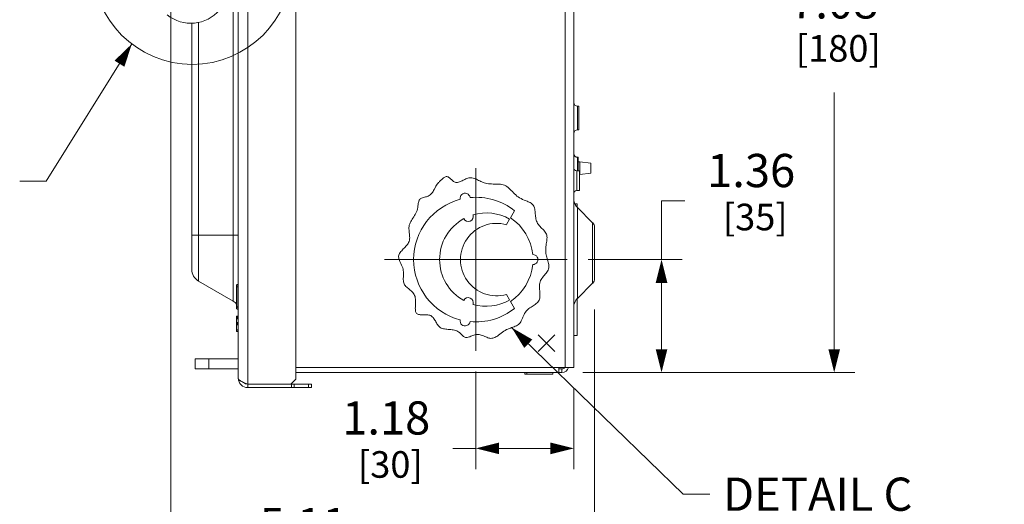
# Model space of a CAD drawing. Units: inches. Extents: x 0 to 246, y 0 to 50.
# Drawn here: x 48 to 62, y 17 to 24 of the extents above; entities that cross this region are included whole.
import ezdxf

# ---------------------------------------------------------------- set-up
doc = ezdxf.new("R2010")
doc.units = ezdxf.units.IN
doc.header["$MEASUREMENT"] = 0
for name, color, linetype, lineweight in [('CONTINUOUS1', 7, 'Continuous', 20), ('DIM', 2, 'Continuous', 20), ('TEXT1', 3, 'Continuous', 20)]:
    doc.layers.add(name, color=color, linetype=linetype, lineweight=lineweight)
doc.styles.add('RomanS', font='romans.shx')
doc.dimstyles.new('SchneiderElectric Dual Below', dxfattribs={"dimscale": 0, "dimtxt": 0.1, "dimasz": 0.07, "dimexe": 0.0625, "dimexo": 0.0625, "dimgap": 0.04, "dimtad": 0, "dimtih": 1, "dimtoh": 1, "dimrnd": 0.001, "dimzin": 4, "dimdsep": 46, "dimtxsty": 'RomanS', "dimblk": 'SEArrow', "dimcen": 0.09, "dimclrd": 256, "dimclre": 256, "dimclrt": 256, "dimadec": 0, "dimazin": 1, "dimtfac": 1, "dimtofl": 0, "dimtmove": 0, "dimatfit": 3, "dimldrblk": 'SEArrow', "dimfxl": 1, "dimtolj": 1, "dimtzin": 0, "dimlwd": -1, "dimlwe": -1, "dimarcsym": 0})

# ---------------------------------------------------------------- blocks, each defined once
blk = doc.blocks.new('SEArrow')
at = {"linetype": 'ByBlock', "lineweight": -2}
blk.add_lwpolyline([(0, 0, 0, 0.5, 0), (-1, 0, 0.5, 0.5, 0)], format="xyseb", dxfattribs=at)
blk = doc.blocks.new('*D12')
at = {"layer": 'Defpoints', "color": 0, "transparency": 16777216}
for p in [(53.939, 27.806), (59.775, 27.806), (55.676, 18.952)]:
    blk.add_point(p, dxfattribs=at)
at = {"layer": 'DIM', "transparency": 16777216}
for p, q in [((54.251, 27.806), (60.088, 27.806)), ((59.775, 27.456), (59.775, 24.982)), ((59.775, 19.302), (59.775, 23.165)), ((55.989, 18.952), (60.088, 18.952))]:
    blk.add_line(p, q, dxfattribs=at)
at = {"layer": 'DIM', "transparency": 16777216, "xscale": 0.35, "yscale": 0.35, "zscale": 0.35}
for p, rotation in [((59.775, 27.806), 90), ((59.775, 18.952), 270)]:
    blk.add_blockref('SEArrow', p, dxfattribs=dict(at, rotation=rotation))
at = {"layer": 'DIM', "transparency": 16777216, "insert": (59.775, 24.782), "char_height": 0.5, "attachment_point": 2, "line_spacing_factor": 0.9, "style": 'RomanS'}
blk.add_mtext('\\A1;7.08\\P{\\H0.8x; [180]', dxfattribs=at)
blk = doc.blocks.new('*D16')
at = {"layer": 'Defpoints', "color": 0, "transparency": 16777216}
for p in [(54.38, 19.277), (55.853, 19.027), (55.853, 17.81)]:
    blk.add_point(p, dxfattribs=at)
at = {"layer": 'DIM', "transparency": 16777216}
for p, q in [((54.38, 18.965), (54.38, 17.497)), ((55.853, 18.715), (55.853, 17.497)), ((54.38, 17.81), (54.03, 17.81)), ((55.503, 17.81), (54.73, 17.81))]:
    blk.add_line(p, q, dxfattribs=at)
at = {"layer": 'DIM', "transparency": 16777216, "xscale": 0.35, "yscale": 0.35, "zscale": 0.35, "rotation": 180}
blk.add_blockref('SEArrow', (54.38, 17.81), dxfattribs=at)
at = {"layer": 'DIM', "transparency": 16777216, "xscale": 0.35, "yscale": 0.35, "zscale": 0.35}
blk.add_blockref('SEArrow', (55.853, 17.81), dxfattribs=at)
at = {"layer": 'DIM', "transparency": 16777216, "insert": (53.03, 18.518), "char_height": 0.5, "attachment_point": 2, "line_spacing_factor": 0.9, "style": 'RomanS'}
blk.add_mtext('\\A1;1.18\\P{\\H0.8x; [30]', dxfattribs=at)
blk = doc.blocks.new('*D17')
at = {"layer": 'Defpoints', "color": 0, "transparency": 16777216}
for p in [(55.755, 20.652), (55.676, 18.952), (57.175, 18.952)]:
    blk.add_point(p, dxfattribs=at)
at = {"layer": 'DIM', "transparency": 16777216}
for p, q in [((57.175, 20.652), (57.175, 21.535)), ((57.175, 21.535), (57.525, 21.535)), ((56.068, 20.652), (57.488, 20.652)), ((57.175, 19.302), (57.175, 20.302)), ((55.989, 18.952), (57.488, 18.952))]:
    blk.add_line(p, q, dxfattribs=at)
at = {"layer": 'DIM', "transparency": 16777216, "xscale": 0.35, "yscale": 0.35, "zscale": 0.35}
for p, rotation in [((57.175, 20.652), 90), ((57.175, 18.952), 270)]:
    blk.add_blockref('SEArrow', p, dxfattribs=dict(at, rotation=rotation))
at = {"layer": 'DIM', "transparency": 16777216, "insert": (58.525, 22.243), "char_height": 0.5, "attachment_point": 2, "line_spacing_factor": 0.9, "style": 'RomanS'}
blk.add_mtext('\\A1;1.36\\P{\\H0.8x; [35]', dxfattribs=at)
blk = doc.blocks.new('*D18')
at = {"layer": 'Defpoints', "color": 0, "transparency": 16777216}
for p in [(49.784, 28.307), (56.166, 20.212), (56.166, 16.206)]:
    blk.add_point(p, dxfattribs=at)
at = {"layer": 'DIM', "transparency": 16777216}
for p, q in [((49.784, 27.994), (49.784, 15.893)), ((56.166, 19.9), (56.166, 15.893)), ((50.134, 16.206), (50.594, 16.206)), ((55.816, 16.206), (52.975, 16.206))]:
    blk.add_line(p, q, dxfattribs=at)
at = {"layer": 'DIM', "transparency": 16777216, "xscale": 0.35, "yscale": 0.35, "zscale": 0.35, "rotation": 180}
blk.add_blockref('SEArrow', (49.784, 16.206), dxfattribs=at)
at = {"layer": 'DIM', "transparency": 16777216, "xscale": 0.35, "yscale": 0.35, "zscale": 0.35}
blk.add_blockref('SEArrow', (56.166, 16.206), dxfattribs=at)
at = {"layer": 'DIM', "transparency": 16777216, "insert": (51.784, 16.914), "char_height": 0.5, "attachment_point": 2, "line_spacing_factor": 0.9, "style": 'RomanS'}
blk.add_mtext('\\A1;5.11\\P{\\H0.8x; [130]', dxfattribs=at)

msp = doc.modelspace()

# ---------------------------------------------------------------- linework, layer by layer
at = {"layer": 'CONTINUOUS1'}
for p, q in [((55.722, 19.027), (55.722, 35.827)), ((55.853, 19.027), (55.853, 35.815)), ((51.668, 18.85), (51.667, 25.802)), ((50.943, 18.777), (50.943, 24.924)), ((50.726, 20.027), (50.726, 24.661)), ((50.801, 18.865), (50.801, 24.752)), ((50.101, 20.505), (50.101, 24.208)), ((50.203, 20.329), (50.203, 24.22)), ((55.928, 22.961), (55.909, 22.961)), ((55.909, 22.961), (55.909, 22.606)), ((55.928, 22.961), (55.928, 22.606)), ((55.928, 22.606), (55.909, 22.606)), ((55.909, 22.192), (55.921, 22.192)), ((55.909, 22.192), (55.909, 21.989)), ((55.921, 21.988), (55.921, 22.192)), ((55.921, 22.122), (55.947, 22.122)), ((56.109, 22.102), (55.947, 22.122)), ((55.947, 22.122), (55.947, 21.933)), ((56.109, 22.102), (56.109, 21.952)), ((54.38, 20.652), (54.38, 22.027)), ((55.898, 21.988), (55.939, 21.988)), ((55.898, 21.692), (55.898, 21.988)), ((55.939, 21.692), (55.939, 21.988)), ((56.109, 21.952), (55.947, 21.933)), ((55.939, 21.933), (55.947, 21.933)), ((55.898, 21.692), (55.939, 21.692)), ((54.961, 21.388), (54.9, 21.282)), ((55.87, 21.492), (55.903, 21.492)), ((55.903, 21.492), (55.903, 21.442)), ((55.908, 21.436), (56.138, 21.206)), ((55.908, 21.436), (55.908, 20.068)), ((54.84, 21.178), (54.888, 21.261)), ((56.138, 21.206), (56.138, 20.298)), ((56.166, 21.14), (56.166, 20.365)), ((50.101, 21.02), (50.801, 21.02)), ((54.38, 20.652), (53.005, 20.652)), ((54.38, 20.652), (55.755, 20.652)), ((54.38, 20.652), (54.38, 19.277)), ((50.726, 20.027), (50.203, 20.329)), ((50.774, 20.259), (50.774, 19.922)), ((50.795, 20.278), (50.795, 19.903)), ((55.908, 20.068), (56.138, 20.298)), ((54.888, 20.044), (54.84, 20.126)), ((54.9, 20.022), (54.961, 19.917)), ((55.903, 20.063), (55.903, 19.509)), ((50.801, 19.799), (50.774, 19.799)), ((50.774, 19.57), (50.774, 19.799)), ((50.801, 19.795), (50.774, 19.795)), ((50.801, 19.79), (50.774, 19.79)), ((50.801, 19.778), (50.774, 19.778)), ((50.801, 19.765), (50.774, 19.765)), ((50.801, 19.76), (50.774, 19.76)), ((50.801, 19.704), (50.774, 19.704)), ((50.801, 19.699), (50.774, 19.699)), ((50.801, 19.687), (50.774, 19.687)), ((50.801, 19.675), (50.774, 19.675)), ((50.801, 19.67), (50.774, 19.67)), ((50.801, 19.597), (50.774, 19.597)), ((50.801, 19.576), (50.774, 19.576)), ((50.801, 19.57), (50.774, 19.57)), ((55.568, 19.269), (55.318, 19.519)), ((55.318, 19.269), (55.568, 19.519)), ((55.853, 19.509), (55.903, 19.509)), ((50.801, 19.156), (50.15, 19.156)), ((50.15, 19.156), (50.15, 19.006)), ((50.358, 19.006), (50.358, 19.156)), ((50.801, 19.006), (50.15, 19.006)), ((55.853, 19.027), (51.668, 19.027)), ((55.63, 19.027), (55.63, 18.952)), ((55.63, 19.006), (55.676, 19.006)), ((55.676, 19.006), (55.676, 18.952)), ((51.595, 18.777), (51.668, 18.85)), ((51.668, 18.952), (55.676, 18.952)), ((55.119, 18.952), (55.119, 18.925)), ((55.538, 18.925), (55.119, 18.925)), ((55.149, 18.952), (55.149, 18.925)), ((55.538, 18.925), (55.538, 18.952)), ((50.943, 18.777), (51.605, 18.777)), ((50.943, 18.777), (50.943, 18.724)), ((50.943, 18.724), (51.903, 18.724)), ((51.605, 18.777), (51.605, 18.724)), ((51.613, 18.777), (51.903, 18.777)), ((51.642, 18.724), (51.642, 18.777)), ((51.859, 18.724), (51.859, 18.777)), ((51.903, 18.724), (51.903, 18.777))]:
    msp.add_line(p, q, dxfattribs=at)
for points in [[(53.819, 21.813), (53.808, 21.8), (53.798, 21.786), (53.788, 21.771), (53.778, 21.756), (53.77, 21.74), (53.752, 21.709)], [(53.833, 21.827), (53.825, 21.818), (53.819, 21.813)], [(54.257, 21.877), (54.243, 21.873), (54.229, 21.867), (54.215, 21.86), (54.201, 21.853), (54.187, 21.846), (54.173, 21.839), (54.159, 21.832), (54.146, 21.826), (54.132, 21.821), (54.118, 21.817), (54.105, 21.814), (54.092, 21.813), (54.079, 21.814), (54.066, 21.818), (54.055, 21.823), (54.044, 21.83), (54.034, 21.838), (54.023, 21.846), (54.013, 21.856), (54.002, 21.865), (53.992, 21.874), (53.982, 21.883), (53.971, 21.89), (53.961, 21.896), (53.951, 21.9), (53.94, 21.902), (53.93, 21.901), (53.92, 21.899), (53.91, 21.895), (53.9, 21.889), (53.89, 21.882), (53.88, 21.874), (53.871, 21.865), (53.861, 21.855), (53.852, 21.846), (53.833, 21.827)], [(54.392, 19.524), (54.409, 19.525), (54.427, 19.523), (54.444, 19.52), (54.461, 19.515), (54.478, 19.509), (54.495, 19.502), (54.512, 19.495), (54.528, 19.488), (54.544, 19.482), (54.56, 19.476), (54.576, 19.471), (54.592, 19.468), (54.607, 19.466), (54.622, 19.467), (54.636, 19.47), (54.651, 19.474), (54.665, 19.48), (54.679, 19.487), (54.694, 19.495), (54.708, 19.504), (54.722, 19.514), (54.741, 19.528), (54.761, 19.543), (54.781, 19.558), (54.801, 19.572), (54.822, 19.586), (54.843, 19.598), (54.862, 19.607), (54.88, 19.615), (54.899, 19.622), (54.918, 19.629), (54.937, 19.635), (54.955, 19.642), (54.972, 19.649), (54.989, 19.657), (55.005, 19.666), (55.019, 19.675), (55.032, 19.687), (55.044, 19.701), (55.054, 19.716), (55.063, 19.732), (55.072, 19.75), (55.08, 19.768), (55.088, 19.787), (55.096, 19.805), (55.105, 19.824), (55.114, 19.842), (55.125, 19.86), (55.137, 19.876), (55.15, 19.89), (55.163, 19.903), (55.178, 19.915), (55.194, 19.926), (55.21, 19.937), (55.226, 19.947), (55.242, 19.958), (55.258, 19.968), (55.274, 19.978), (55.288, 19.989), (55.301, 20), (55.313, 20.012), (55.323, 20.025), (55.331, 20.039), (55.337, 20.054), (55.341, 20.07), (55.344, 20.087), (55.345, 20.105), (55.345, 20.123), (55.344, 20.142), (55.342, 20.162), (55.341, 20.182), (55.339, 20.201), (55.338, 20.221), (55.337, 20.241), (55.337, 20.261), (55.339, 20.28), (55.342, 20.299), (55.347, 20.317), (55.354, 20.335), (55.363, 20.352), (55.374, 20.369), (55.386, 20.385), (55.399, 20.401), (55.412, 20.417), (55.424, 20.432), (55.437, 20.448), (55.448, 20.463), (55.458, 20.479), (55.467, 20.495), (55.473, 20.511), (55.477, 20.527), (55.478, 20.543), (55.478, 20.56), (55.477, 20.577), (55.474, 20.595), (55.47, 20.613), (55.465, 20.631), (55.46, 20.649), (55.455, 20.668), (55.449, 20.687), (55.444, 20.706), (55.439, 20.725), (55.435, 20.745), (55.433, 20.764), (55.431, 20.784), (55.431, 20.805), (55.432, 20.825), (55.434, 20.846), (55.437, 20.867), (55.44, 20.887), (55.443, 20.907), (55.446, 20.927), (55.449, 20.947), (55.45, 20.966), (55.451, 20.984), (55.45, 21.002), (55.447, 21.019), (55.441, 21.036), (55.434, 21.051), (55.425, 21.066), (55.413, 21.081), (55.401, 21.095), (55.388, 21.109), (55.374, 21.122), (55.36, 21.137), (55.346, 21.151), (55.333, 21.166), (55.32, 21.181), (55.309, 21.197), (55.3, 21.214), (55.293, 21.231), (55.287, 21.248), (55.283, 21.266), (55.28, 21.285), (55.277, 21.303), (55.275, 21.322), (55.274, 21.341), (55.272, 21.359), (55.27, 21.378), (55.268, 21.395), (55.265, 21.413), (55.261, 21.429), (55.256, 21.444), (55.25, 21.458), (55.242, 21.471), (55.233, 21.483), (55.222, 21.492), (55.21, 21.501), (55.197, 21.51), (55.182, 21.517), (55.167, 21.524), (55.152, 21.531), (55.129, 21.54), (55.105, 21.549), (55.082, 21.559), (55.059, 21.57), (55.037, 21.582), (55.017, 21.595), (54.998, 21.609), (54.98, 21.625), (54.963, 21.641), (54.946, 21.658), (54.93, 21.675), (54.913, 21.692), (54.897, 21.708), (54.881, 21.723), (54.865, 21.738), (54.848, 21.75), (54.83, 21.762), (54.812, 21.771), (54.792, 21.777), (54.772, 21.782), (54.751, 21.786), (54.73, 21.788), (54.707, 21.789), (54.685, 21.789), (54.662, 21.789), (54.638, 21.789), (54.615, 21.79), (54.592, 21.791), (54.569, 21.793), (54.546, 21.797), (54.523, 21.802), (54.505, 21.808), (54.488, 21.814), (54.471, 21.821), (54.454, 21.829), (54.437, 21.837), (54.42, 21.845), (54.404, 21.853), (54.387, 21.861), (54.371, 21.868), (54.354, 21.874), (54.338, 21.878), (54.321, 21.882), (54.305, 21.883), (54.288, 21.883), (54.271, 21.881), (54.257, 21.877)], [(53.752, 21.709), (53.743, 21.693), (53.734, 21.678), (53.725, 21.663), (53.714, 21.65), (53.703, 21.637), (53.691, 21.626), (53.677, 21.616), (53.662, 21.608), (53.648, 21.603), (53.634, 21.598), (53.62, 21.595), (53.605, 21.591), (53.59, 21.588), (53.576, 21.584), (53.563, 21.579), (53.551, 21.573), (53.541, 21.566), (53.534, 21.558), (53.527, 21.548), (53.522, 21.537), (53.518, 21.526), (53.515, 21.513), (53.512, 21.5), (53.509, 21.479), (53.507, 21.457), (53.504, 21.435), (53.499, 21.414), (53.493, 21.392), (53.485, 21.372), (53.476, 21.352), (53.466, 21.333), (53.455, 21.314), (53.444, 21.296), (53.432, 21.278), (53.421, 21.26), (53.41, 21.243), (53.4, 21.225), (53.391, 21.207), (53.383, 21.189), (53.377, 21.171), (53.373, 21.151), (53.372, 21.133), (53.372, 21.115), (53.373, 21.096), (53.375, 21.077), (53.377, 21.057), (53.379, 21.038), (53.381, 21.019), (53.382, 20.999), (53.383, 20.98), (53.381, 20.962), (53.378, 20.943), (53.373, 20.926), (53.367, 20.91), (53.358, 20.895), (53.348, 20.881), (53.337, 20.866), (53.325, 20.853), (53.313, 20.839), (53.3, 20.826), (53.287, 20.812), (53.274, 20.799), (53.262, 20.786), (53.25, 20.773), (53.24, 20.76), (53.231, 20.746), (53.224, 20.733), (53.219, 20.719), (53.216, 20.705), (53.215, 20.692), (53.217, 20.679), (53.219, 20.666), (53.223, 20.653), (53.229, 20.639), (53.235, 20.625), (53.241, 20.611), (53.251, 20.591), (53.261, 20.57), (53.27, 20.549), (53.278, 20.528), (53.284, 20.506), (53.287, 20.486), (53.289, 20.467), (53.29, 20.447), (53.289, 20.427), (53.289, 20.408), (53.288, 20.389), (53.287, 20.37), (53.287, 20.352), (53.288, 20.334), (53.29, 20.317), (53.294, 20.301), (53.3, 20.285), (53.307, 20.272), (53.317, 20.26), (53.327, 20.248), (53.339, 20.237), (53.352, 20.226), (53.365, 20.215), (53.378, 20.203), (53.392, 20.192), (53.405, 20.181), (53.418, 20.168), (53.43, 20.156), (53.44, 20.142), (53.45, 20.128), (53.457, 20.112), (53.463, 20.094), (53.467, 20.076), (53.47, 20.056), (53.471, 20.036), (53.471, 20.015), (53.47, 19.994), (53.469, 19.974), (53.468, 19.953), (53.468, 19.938), (53.467, 19.922), (53.468, 19.908), (53.468, 19.894), (53.47, 19.881), (53.472, 19.869), (53.476, 19.858), (53.48, 19.849), (53.486, 19.84), (53.494, 19.834), (53.504, 19.829), (53.515, 19.825), (53.528, 19.823), (53.542, 19.821), (53.557, 19.821), (53.573, 19.821), (53.589, 19.821), (53.606, 19.821), (53.622, 19.821), (53.639, 19.821), (53.655, 19.819), (53.67, 19.817), (53.685, 19.813), (53.699, 19.808), (53.712, 19.8), (53.723, 19.791), (53.734, 19.78), (53.743, 19.769), (53.752, 19.756), (53.761, 19.742), (53.769, 19.728), (53.777, 19.714), (53.785, 19.7), (53.793, 19.686), (53.801, 19.673), (53.81, 19.661), (53.82, 19.65), (53.83, 19.64), (53.843, 19.63), (53.858, 19.622), (53.874, 19.616), (53.89, 19.612), (53.908, 19.608), (53.926, 19.606), (53.944, 19.604), (53.963, 19.602), (53.982, 19.601), (54.001, 19.599), (54.02, 19.597), (54.039, 19.594), (54.057, 19.591), (54.075, 19.586), (54.092, 19.579), (54.109, 19.571), (54.124, 19.561), (54.135, 19.552), (54.145, 19.542), (54.155, 19.532), (54.164, 19.522), (54.174, 19.512), (54.183, 19.502), (54.193, 19.494), (54.203, 19.487), (54.213, 19.482), (54.225, 19.479), (54.237, 19.479), (54.25, 19.48), (54.263, 19.483), (54.276, 19.487), (54.29, 19.491), (54.304, 19.497), (54.318, 19.503), (54.333, 19.508), (54.348, 19.514), (54.362, 19.518), (54.377, 19.522), (54.392, 19.524)]]:
    msp.add_lwpolyline(points, dxfattribs=at)
for centre, radius, start, end in [((50.087, 24.771), 0.562, 230.5, 320.5), ((55.909, 23.017), 0.0562, 180, 270), ((55.909, 22.55), 0.0562, 90, 180), ((55.909, 22.248), 0.0562, 180, 270), ((55.898, 22.033), 0.045, 180, 270), ((54.217, 21.576), 0.075, 7.7076, 192.2924), ((55.898, 21.647), 0.045, 90, 180), ((54.38, 20.652), 0.938, 104.5849, 255.4151), ((54.38, 20.652), 0.938, 51.7011, 95.4151), ((56.041, 21.569), 0.188, 190.0001, 225), ((54.536, 20.652), 0.703, 60, 106.5328), ((54.536, 20.652), 0.703, 118.7726, 241.2274), ((54.266, 21.301), 0.075, 205.7127, 19.5928), ((54.484, 20.652), 0.755, 5.694, 56.5475), ((56.072, 21.14), 0.0938, 0, 45), ((54.693, 20.652), 0.546, 74.3426, 285.6574), ((55.239, 20.652), 0.075, 267.153, 92.847), ((50.305, 20.505), 0.204, 180, 240), ((54.484, 20.652), 0.755, 303.4525, 354.306), ((56.072, 20.365), 0.0938, 315, 0), ((50.793, 20.259), 0.0187, 85.7108, 274.2892), ((50.795, 20.284), 0.00625, 265.7108, 360), ((50.651, 19.897), 0.15, 34.8207, 60), ((54.266, 20.004), 0.075, 340.4072, 154.2873), ((54.536, 20.652), 0.703, 253.4672, 300), ((56.041, 19.936), 0.188, 135, 180), ((50.793, 19.922), 0.0187, 85.7108, 274.2892), ((50.795, 19.897), 0.00625, 0, 94.2892), ((54.38, 20.652), 0.938, 264.5849, 308.2989), ((54.217, 19.729), 0.075, 167.7076, 352.2924), ((55.676, 19.056), 0.104, 270, 343.8891), ((55.676, 19.056), 0.05, 270, 324.8082), ((50.943, 18.865), 0.141, 180, 270), ((50.943, 18.865), 0.0875, 225.6773, 270)]:
    msp.add_arc(centre, radius, start, end, dxfattribs=at)
for points, knots in [([(50.801, 18.865), (50.801, 18.863), (50.802, 18.859), (50.804, 18.853), (50.808, 18.847), (50.814, 18.841), (50.82, 18.835), (50.832, 18.827), (50.841, 18.822), (50.848, 18.818)], [0, 0, 0, 0, 0.085579, 0.176838, 0.278221, 0.392736, 0.52205, 0.666584, 1, 1, 1, 1]), ([(50.848, 18.818), (50.851, 18.817), (50.862, 18.811), (50.873, 18.806), (50.881, 18.802)], [0, 0, 0, 0, 0.234944, 1, 1, 1, 1]), ([(50.881, 18.802), (50.886, 18.8), (50.907, 18.791), (50.927, 18.783), (50.943, 18.777)], [0, 0, 0, 0, 0.240421, 1, 1, 1, 1])]:
    msp.add_open_spline(points, degree=3, knots=knots, dxfattribs=at)
at = {"layer": 'TEXT1'}
for points in [[(47.51, 21.835), (47.91, 21.835), (49.198, 23.898)], [(57.9, 17.12), (57.5, 17.12), (54.918, 19.629)]]:
    msp.add_lwpolyline(points, dxfattribs=at)
msp.add_circle((50.109, 25.097), 1.506, dxfattribs=at)

# ---------------------------------------------------------------- block references
at = {"layer": 'TEXT1', "yscale": 0.35, "zscale": 0.35}
for p, xscale, rotation in [((49.198, 23.898), 0.35, 58.0247812884097), ((54.918, 19.629), -0.3499999999999999, 315.8198394881927)]:
    msp.add_blockref('SEArrow', p, dxfattribs=dict(at, xscale=xscale, rotation=rotation))

# ---------------------------------------------------------------- texts
at = {"layer": 'TEXT1', "insert": (58.1, 17.37), "char_height": 0.5, "attachment_point": 1, "line_spacing_factor": 0.9, "style": 'RomanS'}
msp.add_mtext('DETAIL C\\P(SEE PAGE#2)', dxfattribs=at)

# ---------------------------------------------------------------- dimensions: what is measured, and where the dimension line sits
at = {"layer": 'DIM'}
for base, p1, p2, picture, middle in [((56.166, 16.206), (49.784, 28.307), (56.166, 20.212), '*D18', (51.784, 16.206)), ((55.853, 17.81), (54.38, 19.277), (55.853, 19.027), '*D16', (53.03, 17.81))]:
    dim = msp.add_linear_dim(base=base, p1=p1, p2=p2, dimstyle='SchneiderElectric Dual Below', override={"dimscale": 5, "dimlfac": 0.8, "dimpost": '\\P{\\H0.8x;'}, dxfattribs=at)
    dim.commit()
    dim.dimension.update_dxf_attribs({"geometry": picture, "text_midpoint": middle, "dimtype": 160})
for base, p1, p2, angle, picture, middle in [((59.775, 27.806), (55.676, 18.952), (53.939, 27.806), 90, '*D12', (59.775, 24.073)), ((57.175, 18.952), (55.755, 20.652), (55.676, 18.952), 270, '*D17', (58.525, 21.535))]:
    dim = msp.add_linear_dim(base=base, p1=p1, p2=p2, angle=angle, dimstyle='SchneiderElectric Dual Below', override={"dimscale": 5, "dimlfac": 0.8, "dimpost": '\\P{\\H0.8x;'}, dxfattribs=at)
    dim.commit()
    dim.dimension.update_dxf_attribs({"geometry": picture, "text_midpoint": middle, "dimtype": 160})

doc.saveas('drawing.dxf')
